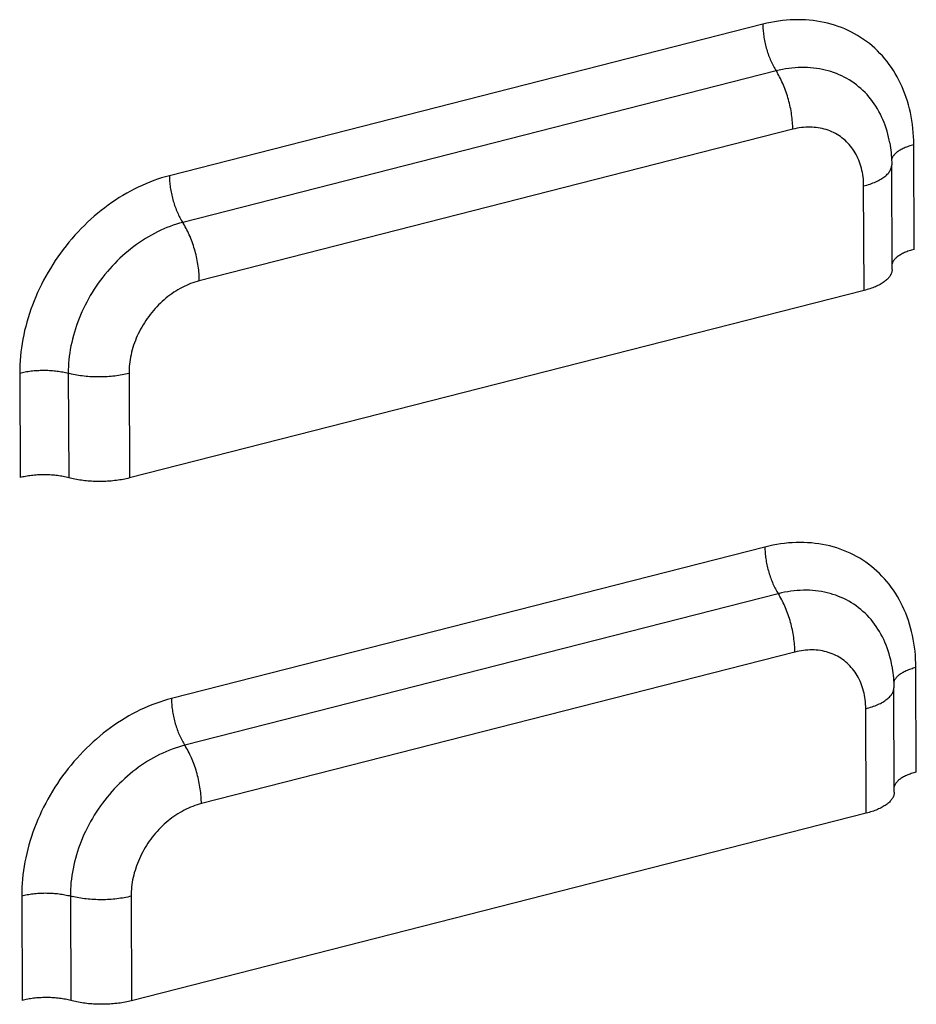
# Model space of a CAD drawing. Units: millimetres. Extents: x 584 to 12415, y 283 to 8808.
# Drawn here: x 10996 to 11058, y 5118 to 5187 of the extents above; entities that cross this region are included whole.
import ezdxf

# ---------------------------------------------------------------- set-up
doc = ezdxf.new("R2010")
doc.units = ezdxf.units.MM
doc.layers.add('MAIN_CASE_DXF_CONTINUOUS_LINE', color=7, linetype='Continuous')

msp = doc.modelspace()

# ---------------------------------------------------------------- linework, layer by layer
at = {"layer": 'MAIN_CASE_DXF_CONTINUOUS_LINE', "color": 3, "linetype": 'Continuous'}
for p, q in [((11047.435, 5186.492), (11006.242, 5175.979)), ((11049.512, 5179.203), (11008.319, 5168.69)), ((11057.943, 5170.87), (11057.914, 5178.126)), ((11054.461, 5168.019), (11054.432, 5175.274)), ((11054.461, 5168.019), (11003.468, 5155.005)), ((10995.851, 5162.287), (10995.879, 5155.031)), ((11003.439, 5162.26), (11003.468, 5155.005)), ((11047.579, 5150.213), (11006.386, 5139.7)), ((11049.656, 5142.924), (11008.463, 5132.411)), ((11058.087, 5134.592), (11058.058, 5141.847)), ((11054.605, 5131.74), (11054.577, 5138.996)), ((11054.605, 5131.74), (11003.612, 5118.726)), ((10995.995, 5126.008), (10996.023, 5118.752)), ((11003.583, 5125.982), (11003.612, 5118.726))]:
    msp.add_line(p, q, dxfattribs=at)
at = {"layer": 'MAIN_CASE_DXF_CONTINUOUS_LINE', "color": 7, "linetype": 'Continuous'}
for p, q in [((11048.358, 5183.252), (11007.165, 5172.739)), ((11056.408, 5169.474), (11056.379, 5176.729)), ((10999.223, 5162.275), (10999.252, 5155.019)), ((11048.502, 5146.973), (11007.309, 5136.461)), ((11056.552, 5133.195), (11056.523, 5140.451)), ((10999.367, 5125.996), (10999.396, 5118.741))]:
    msp.add_line(p, q, dxfattribs=at)
at = {"layer": 'MAIN_CASE_DXF_CONTINUOUS_LINE', "color": 3, "linetype": 'Continuous'}
for points in [[(11057.914, 5178.126), (11057.91, 5178.414), (11057.898, 5178.699), (11057.879, 5178.982), (11057.853, 5179.263), (11057.819, 5179.542), (11057.779, 5179.818), (11057.732, 5180.091), (11057.677, 5180.36), (11057.616, 5180.626), (11057.548, 5180.889), (11057.472, 5181.148), (11057.39, 5181.403), (11057.301, 5181.654), (11057.206, 5181.901), (11057.103, 5182.143), (11056.994, 5182.381), (11056.879, 5182.614), (11056.757, 5182.842), (11056.629, 5183.065), (11056.494, 5183.283), (11056.354, 5183.496), (11056.207, 5183.703), (11056.054, 5183.904), (11055.896, 5184.1), (11055.731, 5184.289), (11055.561, 5184.473), (11055.386, 5184.65), (11055.205, 5184.822), (11055.018, 5184.986), (11054.827, 5185.145), (11054.63, 5185.296), (11054.429, 5185.441), (11054.223, 5185.579), (11054.012, 5185.71), (11053.797, 5185.834), (11053.577, 5185.951), (11053.353, 5186.06), (11053.125, 5186.163), (11052.894, 5186.258), (11052.658, 5186.346), (11052.419, 5186.426), (11052.177, 5186.499), (11051.932, 5186.564), (11051.683, 5186.621), (11051.431, 5186.671), (11051.177, 5186.713), (11050.92, 5186.748), (11050.661, 5186.775), (11050.4, 5186.794), (11050.137, 5186.805), (11049.872, 5186.809), (11049.605, 5186.804), (11049.337, 5186.792), (11049.067, 5186.772), (11048.797, 5186.745), (11048.525, 5186.709), (11048.253, 5186.666), (11047.981, 5186.616), (11047.708, 5186.557), (11047.435, 5186.492)], [(11054.432, 5175.274), (11054.43, 5175.433), (11054.422, 5175.591), (11054.41, 5175.746), (11054.393, 5175.901), (11054.371, 5176.054), (11054.345, 5176.204), (11054.315, 5176.353), (11054.28, 5176.499), (11054.24, 5176.644), (11054.196, 5176.785), (11054.147, 5176.924), (11054.094, 5177.06), (11054.037, 5177.194), (11053.975, 5177.324), (11053.91, 5177.451), (11053.84, 5177.575), (11053.766, 5177.696), (11053.688, 5177.813), (11053.606, 5177.927), (11053.52, 5178.037), (11053.43, 5178.143), (11053.337, 5178.245), (11053.24, 5178.343), (11053.14, 5178.437), (11053.036, 5178.527), (11052.929, 5178.612), (11052.818, 5178.694), (11052.705, 5178.77), (11052.588, 5178.843), (11052.469, 5178.91), (11052.347, 5178.973), (11052.222, 5179.032), (11052.094, 5179.085), (11051.964, 5179.134), (11051.832, 5179.178), (11051.698, 5179.217), (11051.561, 5179.251), (11051.423, 5179.281), (11051.283, 5179.305), (11051.141, 5179.324), (11050.998, 5179.338), (11050.853, 5179.347), (11050.707, 5179.351), (11050.56, 5179.35), (11050.412, 5179.344), (11050.263, 5179.333), (11050.113, 5179.317), (11049.963, 5179.296), (11049.813, 5179.27), (11049.662, 5179.239), (11049.512, 5179.203)], [(11006.242, 5175.979), (11005.969, 5175.905), (11005.697, 5175.824), (11005.424, 5175.736), (11005.153, 5175.64), (11004.881, 5175.537), (11004.611, 5175.427), (11004.342, 5175.309), (11004.074, 5175.184), (11003.808, 5175.053), (11003.543, 5174.914), (11003.281, 5174.768), (11003.02, 5174.616), (11002.762, 5174.458), (11002.506, 5174.292), (11002.252, 5174.12), (11002.002, 5173.942), (11001.754, 5173.758), (11001.51, 5173.568), (11001.268, 5173.372), (11001.031, 5173.17), (11000.796, 5172.962), (11000.566, 5172.749), (11000.339, 5172.531), (11000.117, 5172.307), (10999.899, 5172.079), (10999.685, 5171.845), (10999.475, 5171.607), (10999.271, 5171.364), (10999.071, 5171.117), (10998.876, 5170.865), (10998.686, 5170.61), (10998.502, 5170.35), (10998.322, 5170.087), (10998.149, 5169.821), (10997.98, 5169.551), (10997.818, 5169.278), (10997.661, 5169.002), (10997.51, 5168.723), (10997.365, 5168.442), (10997.227, 5168.158), (10997.094, 5167.872), (10996.968, 5167.584), (10996.848, 5167.294), (10996.735, 5167.002), (10996.628, 5166.71), (10996.528, 5166.416), (10996.434, 5166.12), (10996.348, 5165.825), (10996.268, 5165.528), (10996.195, 5165.231), (10996.128, 5164.934), (10996.069, 5164.637), (10996.017, 5164.341), (10995.972, 5164.044), (10995.934, 5163.748), (10995.903, 5163.453), (10995.879, 5163.159), (10995.862, 5162.867), (10995.853, 5162.576), (10995.851, 5162.287)], [(11008.319, 5168.69), (11008.168, 5168.649), (11008.017, 5168.603), (11007.867, 5168.553), (11007.717, 5168.497), (11007.568, 5168.437), (11007.419, 5168.372), (11007.271, 5168.303), (11007.124, 5168.229), (11006.979, 5168.15), (11006.835, 5168.067), (11006.692, 5167.98), (11006.55, 5167.889), (11006.411, 5167.793), (11006.273, 5167.693), (11006.137, 5167.59), (11006.003, 5167.482), (11005.871, 5167.371), (11005.742, 5167.256), (11005.616, 5167.137), (11005.491, 5167.015), (11005.37, 5166.89), (11005.251, 5166.762), (11005.135, 5166.63), (11005.023, 5166.496), (11004.913, 5166.358), (11004.807, 5166.218), (11004.704, 5166.076), (11004.605, 5165.931), (11004.509, 5165.783), (11004.416, 5165.634), (11004.328, 5165.482), (11004.243, 5165.329), (11004.162, 5165.174), (11004.085, 5165.017), (11004.012, 5164.859), (11003.943, 5164.7), (11003.879, 5164.539), (11003.818, 5164.378), (11003.762, 5164.215), (11003.711, 5164.052), (11003.663, 5163.889), (11003.62, 5163.725), (11003.582, 5163.561), (11003.548, 5163.397), (11003.519, 5163.233), (11003.494, 5163.069), (11003.474, 5162.906), (11003.458, 5162.743), (11003.447, 5162.581), (11003.441, 5162.42), (11003.439, 5162.26)], [(11058.058, 5141.847), (11058.054, 5142.135), (11058.042, 5142.421), (11058.023, 5142.704), (11057.997, 5142.985), (11057.963, 5143.263), (11057.923, 5143.539), (11057.876, 5143.812), (11057.821, 5144.082), (11057.76, 5144.348), (11057.692, 5144.61), (11057.616, 5144.87), (11057.534, 5145.125), (11057.445, 5145.376), (11057.35, 5145.622), (11057.247, 5145.865), (11057.139, 5146.103), (11057.023, 5146.336), (11056.901, 5146.564), (11056.773, 5146.787), (11056.638, 5147.005), (11056.498, 5147.217), (11056.351, 5147.424), (11056.198, 5147.626), (11056.04, 5147.821), (11055.875, 5148.011), (11055.705, 5148.194), (11055.53, 5148.372), (11055.349, 5148.543), (11055.162, 5148.708), (11054.971, 5148.866), (11054.774, 5149.017), (11054.573, 5149.162), (11054.367, 5149.3), (11054.156, 5149.431), (11053.941, 5149.555), (11053.721, 5149.672), (11053.497, 5149.782), (11053.269, 5149.884), (11053.038, 5149.979), (11052.802, 5150.067), (11052.563, 5150.147), (11052.321, 5150.22), (11052.076, 5150.285), (11051.827, 5150.343), (11051.576, 5150.393), (11051.321, 5150.435), (11051.065, 5150.469), (11050.805, 5150.496), (11050.544, 5150.515), (11050.281, 5150.526), (11050.016, 5150.53), (11049.749, 5150.526), (11049.481, 5150.513), (11049.211, 5150.494), (11048.941, 5150.466), (11048.669, 5150.431), (11048.397, 5150.388), (11048.125, 5150.337), (11047.852, 5150.279), (11047.579, 5150.213)], [(11054.577, 5138.996), (11054.574, 5139.155), (11054.566, 5139.312), (11054.554, 5139.468), (11054.537, 5139.622), (11054.516, 5139.775), (11054.489, 5139.926), (11054.459, 5140.074), (11054.424, 5140.221), (11054.384, 5140.365), (11054.34, 5140.506), (11054.291, 5140.646), (11054.238, 5140.782), (11054.181, 5140.915), (11054.12, 5141.046), (11054.054, 5141.173), (11053.984, 5141.297), (11053.91, 5141.417), (11053.832, 5141.535), (11053.75, 5141.648), (11053.664, 5141.758), (11053.574, 5141.864), (11053.481, 5141.966), (11053.384, 5142.064), (11053.284, 5142.158), (11053.18, 5142.248), (11053.073, 5142.334), (11052.962, 5142.415), (11052.849, 5142.492), (11052.732, 5142.564), (11052.613, 5142.632), (11052.491, 5142.695), (11052.366, 5142.753), (11052.238, 5142.807), (11052.108, 5142.855), (11051.976, 5142.899), (11051.842, 5142.939), (11051.706, 5142.973), (11051.567, 5143.002), (11051.427, 5143.026), (11051.285, 5143.045), (11051.142, 5143.059), (11050.997, 5143.069), (11050.851, 5143.073), (11050.704, 5143.072), (11050.556, 5143.066), (11050.407, 5143.054), (11050.257, 5143.038), (11050.107, 5143.017), (11049.957, 5142.991), (11049.807, 5142.96), (11049.656, 5142.924)], [(11006.386, 5139.7), (11006.113, 5139.627), (11005.841, 5139.546), (11005.568, 5139.457), (11005.297, 5139.362), (11005.025, 5139.258), (11004.755, 5139.148), (11004.486, 5139.03), (11004.218, 5138.906), (11003.952, 5138.774), (11003.688, 5138.635), (11003.425, 5138.49), (11003.164, 5138.338), (11002.906, 5138.179), (11002.65, 5138.013), (11002.397, 5137.842), (11002.146, 5137.664), (11001.898, 5137.479), (11001.654, 5137.289), (11001.413, 5137.093), (11001.175, 5136.891), (11000.94, 5136.684), (11000.71, 5136.471), (11000.483, 5136.252), (11000.261, 5136.029), (11000.043, 5135.8), (10999.829, 5135.566), (10999.62, 5135.328), (10999.415, 5135.085), (10999.215, 5134.838), (10999.02, 5134.587), (10998.83, 5134.331), (10998.646, 5134.072), (10998.466, 5133.809), (10998.293, 5133.542), (10998.124, 5133.272), (10997.962, 5132.999), (10997.805, 5132.723), (10997.654, 5132.444), (10997.509, 5132.163), (10997.371, 5131.879), (10997.238, 5131.593), (10997.112, 5131.305), (10996.992, 5131.015), (10996.879, 5130.724), (10996.772, 5130.431), (10996.672, 5130.137), (10996.578, 5129.842), (10996.492, 5129.546), (10996.412, 5129.25), (10996.339, 5128.953), (10996.273, 5128.656), (10996.213, 5128.359), (10996.161, 5128.062), (10996.116, 5127.766), (10996.078, 5127.47), (10996.047, 5127.175), (10996.023, 5126.881), (10996.007, 5126.589), (10995.997, 5126.298), (10995.995, 5126.008)], [(11008.463, 5132.411), (11008.312, 5132.37), (11008.161, 5132.324), (11008.011, 5132.274), (11007.861, 5132.218), (11007.712, 5132.158), (11007.563, 5132.093), (11007.415, 5132.024), (11007.269, 5131.95), (11007.123, 5131.871), (11006.979, 5131.789), (11006.836, 5131.701), (11006.694, 5131.61), (11006.555, 5131.514), (11006.417, 5131.415), (11006.281, 5131.311), (11006.147, 5131.204), (11006.016, 5131.092), (11005.886, 5130.977), (11005.76, 5130.859), (11005.635, 5130.737), (11005.514, 5130.612), (11005.395, 5130.483), (11005.28, 5130.352), (11005.167, 5130.217), (11005.057, 5130.08), (11004.951, 5129.94), (11004.848, 5129.797), (11004.749, 5129.652), (11004.653, 5129.505), (11004.56, 5129.355), (11004.472, 5129.204), (11004.387, 5129.05), (11004.306, 5128.895), (11004.229, 5128.739), (11004.156, 5128.58), (11004.088, 5128.421), (11004.023, 5128.261), (11003.963, 5128.099), (11003.906, 5127.937), (11003.855, 5127.774), (11003.807, 5127.61), (11003.764, 5127.446), (11003.726, 5127.282), (11003.692, 5127.118), (11003.663, 5126.954), (11003.638, 5126.79), (11003.618, 5126.627), (11003.602, 5126.464), (11003.591, 5126.303), (11003.585, 5126.142), (11003.583, 5125.982)]]:
    msp.add_lwpolyline(points, dxfattribs=at)
at = {"layer": 'MAIN_CASE_DXF_CONTINUOUS_LINE', "color": 7, "linetype": 'Continuous'}
for points in [[(11047.435, 5186.492), (11047.436, 5186.393), (11047.439, 5186.294), (11047.444, 5186.193), (11047.451, 5186.092), (11047.46, 5185.989), (11047.471, 5185.886), (11047.483, 5185.783), (11047.497, 5185.678), (11047.513, 5185.574), (11047.531, 5185.469), (11047.55, 5185.364), (11047.572, 5185.259), (11047.594, 5185.154), (11047.619, 5185.049), (11047.645, 5184.945), (11047.673, 5184.841), (11047.703, 5184.737), (11047.734, 5184.635), (11047.766, 5184.533), (11047.8, 5184.432), (11047.836, 5184.332), (11047.873, 5184.233), (11047.911, 5184.135), (11047.95, 5184.039), (11047.991, 5183.944), (11048.033, 5183.851), (11048.076, 5183.76), (11048.121, 5183.67), (11048.166, 5183.582), (11048.213, 5183.497), (11048.26, 5183.413), (11048.309, 5183.331), (11048.419, 5183.153)], [(11056.247, 5178.252), (11056.212, 5178.437), (11056.166, 5178.653), (11056.115, 5178.865), (11056.057, 5179.075), (11055.993, 5179.282), (11055.924, 5179.485), (11055.849, 5179.685), (11055.768, 5179.881), (11055.682, 5180.073), (11055.59, 5180.261), (11055.492, 5180.445), (11055.39, 5180.625), (11055.282, 5180.8), (11055.168, 5180.971), (11055.05, 5181.137), (11054.926, 5181.299), (11054.798, 5181.455), (11054.665, 5181.607), (11054.526, 5181.753), (11054.384, 5181.894), (11054.236, 5182.029), (11054.085, 5182.16), (11053.929, 5182.284), (11053.768, 5182.403), (11053.604, 5182.516), (11053.436, 5182.624), (11053.264, 5182.725), (11053.088, 5182.82), (11052.908, 5182.91), (11052.725, 5182.993), (11052.539, 5183.07), (11052.35, 5183.14), (11052.158, 5183.205), (11051.963, 5183.263), (11051.765, 5183.315), (11051.564, 5183.36), (11051.362, 5183.398), (11051.156, 5183.431), (11050.949, 5183.456), (11050.74, 5183.475), (11050.529, 5183.488), (11050.317, 5183.494), (11050.103, 5183.493), (11049.887, 5183.486), (11049.671, 5183.472), (11049.454, 5183.452), (11049.235, 5183.425), (11049.017, 5183.391), (11048.797, 5183.351), (11048.578, 5183.305), (11048.358, 5183.252)], [(11049.512, 5179.203), (11049.51, 5179.326), (11049.506, 5179.45), (11049.5, 5179.576), (11049.491, 5179.702), (11049.48, 5179.83), (11049.467, 5179.959), (11049.451, 5180.089), (11049.434, 5180.219), (11049.414, 5180.35), (11049.392, 5180.481), (11049.367, 5180.612), (11049.341, 5180.744), (11049.312, 5180.875), (11049.281, 5181.006), (11049.249, 5181.136), (11049.214, 5181.266), (11049.177, 5181.395), (11049.138, 5181.524), (11049.098, 5181.651), (11049.055, 5181.777), (11049.011, 5181.902), (11048.965, 5182.026), (11048.917, 5182.148), (11048.867, 5182.268), (11048.816, 5182.387), (11048.764, 5182.503), (11048.71, 5182.617), (11048.654, 5182.729), (11048.597, 5182.839), (11048.539, 5182.946), (11048.48, 5183.051), (11048.419, 5183.153)], [(11056.247, 5178.252), (11056.274, 5178.086), (11056.298, 5177.92), (11056.319, 5177.753), (11056.337, 5177.584), (11056.351, 5177.415), (11056.363, 5177.245), (11056.371, 5177.074), (11056.377, 5176.902), (11056.379, 5176.729)], [(11057.914, 5178.126), (11057.823, 5178.102), (11057.733, 5178.076), (11057.646, 5178.05), (11057.561, 5178.022), (11057.478, 5177.992), (11057.397, 5177.962), (11057.319, 5177.931), (11057.243, 5177.898), (11057.17, 5177.865), (11057.1, 5177.83), (11057.032, 5177.795), (11056.968, 5177.758), (11056.906, 5177.721), (11056.847, 5177.683), (11056.791, 5177.644), (11056.739, 5177.604), (11056.689, 5177.563), (11056.643, 5177.522), (11056.6, 5177.481), (11056.561, 5177.438), (11056.525, 5177.395), (11056.492, 5177.352), (11056.463, 5177.308), (11056.437, 5177.264), (11056.415, 5177.22), (11056.396, 5177.175), (11056.381, 5177.13), (11056.371, 5177.089)], [(11054.432, 5175.274), (11054.547, 5175.305), (11054.659, 5175.336), (11054.768, 5175.37), (11054.874, 5175.405), (11054.978, 5175.441), (11055.079, 5175.479), (11055.177, 5175.518), (11055.271, 5175.559), (11055.363, 5175.601), (11055.451, 5175.644), (11055.535, 5175.689), (11055.616, 5175.734), (11055.693, 5175.781), (11055.767, 5175.829), (11055.836, 5175.877), (11055.902, 5175.927), (11055.964, 5175.978), (11056.021, 5176.029), (11056.075, 5176.081), (11056.124, 5176.134), (11056.169, 5176.188), (11056.21, 5176.242), (11056.247, 5176.296), (11056.279, 5176.352), (11056.307, 5176.407), (11056.33, 5176.463), (11056.349, 5176.519), (11056.363, 5176.576), (11056.373, 5176.632), (11056.378, 5176.689), (11056.379, 5176.729)], [(11006.242, 5175.979), (11006.244, 5175.881), (11006.247, 5175.781), (11006.252, 5175.681), (11006.259, 5175.579), (11006.267, 5175.477), (11006.278, 5175.374), (11006.29, 5175.27), (11006.304, 5175.166), (11006.32, 5175.061), (11006.338, 5174.956), (11006.358, 5174.851), (11006.379, 5174.746), (11006.402, 5174.641), (11006.426, 5174.536), (11006.453, 5174.432), (11006.48, 5174.328), (11006.51, 5174.225), (11006.541, 5174.122), (11006.573, 5174.02), (11006.607, 5173.919), (11006.643, 5173.819), (11006.68, 5173.72), (11006.718, 5173.623), (11006.758, 5173.526), (11006.798, 5173.432), (11006.84, 5173.339), (11006.884, 5173.247), (11006.928, 5173.157), (11006.974, 5173.07), (11007.02, 5172.984), (11007.067, 5172.9), (11007.116, 5172.819), (11007.227, 5172.64)], [(11007.165, 5172.739), (11006.945, 5172.68), (11006.726, 5172.614), (11006.507, 5172.542), (11006.288, 5172.464), (11006.07, 5172.38), (11005.853, 5172.289), (11005.637, 5172.193), (11005.422, 5172.09), (11005.208, 5171.982), (11004.996, 5171.867), (11004.786, 5171.747), (11004.577, 5171.622), (11004.371, 5171.49), (11004.166, 5171.354), (11003.964, 5171.212), (11003.765, 5171.064), (11003.568, 5170.912), (11003.373, 5170.755), (11003.182, 5170.592), (11002.994, 5170.425), (11002.808, 5170.254), (11002.627, 5170.077), (11002.448, 5169.897), (11002.274, 5169.712), (11002.103, 5169.523), (11001.935, 5169.33), (11001.772, 5169.133), (11001.613, 5168.933), (11001.459, 5168.729), (11001.308, 5168.522), (11001.162, 5168.311), (11001.021, 5168.098), (11000.884, 5167.881), (11000.752, 5167.662), (11000.625, 5167.441), (11000.504, 5167.217), (11000.387, 5166.99), (11000.275, 5166.762), (11000.168, 5166.532), (11000.067, 5166.3), (10999.972, 5166.067), (10999.881, 5165.832), (10999.797, 5165.597), (10999.718, 5165.36), (10999.644, 5165.122), (10999.577, 5164.884), (10999.515, 5164.645), (10999.459, 5164.406), (10999.409, 5164.168), (10999.365, 5163.929), (10999.326, 5163.69), (10999.294, 5163.452), (10999.268, 5163.215), (10999.248, 5162.978), (10999.233, 5162.742), (10999.225, 5162.508), (10999.223, 5162.275)], [(11008.319, 5168.69), (11008.317, 5168.813), (11008.313, 5168.937), (11008.307, 5169.063), (11008.298, 5169.19), (11008.287, 5169.318), (11008.274, 5169.446), (11008.259, 5169.576), (11008.241, 5169.706), (11008.221, 5169.837), (11008.199, 5169.968), (11008.175, 5170.1), (11008.148, 5170.231), (11008.119, 5170.362), (11008.089, 5170.493), (11008.056, 5170.623), (11008.021, 5170.753), (11007.984, 5170.883), (11007.945, 5171.011), (11007.905, 5171.138), (11007.862, 5171.265), (11007.818, 5171.39), (11007.772, 5171.513), (11007.724, 5171.635), (11007.675, 5171.755), (11007.624, 5171.874), (11007.571, 5171.99), (11007.517, 5172.105), (11007.461, 5172.217), (11007.405, 5172.326), (11007.347, 5172.434), (11007.287, 5172.538), (11007.227, 5172.64)], [(11057.943, 5170.87), (11057.851, 5170.846), (11057.762, 5170.821), (11057.675, 5170.794), (11057.59, 5170.766), (11057.506, 5170.737), (11057.426, 5170.706), (11057.348, 5170.675), (11057.272, 5170.642), (11057.199, 5170.609), (11057.129, 5170.574), (11057.061, 5170.539), (11056.996, 5170.502), (11056.935, 5170.465), (11056.876, 5170.427), (11056.82, 5170.388), (11056.767, 5170.348), (11056.718, 5170.308), (11056.672, 5170.267), (11056.629, 5170.225), (11056.59, 5170.183), (11056.553, 5170.14), (11056.521, 5170.096), (11056.492, 5170.053), (11056.466, 5170.009), (11056.444, 5169.964), (11056.425, 5169.919), (11056.41, 5169.874), (11056.406, 5169.86)], [(11056.408, 5169.474), (11056.408, 5169.449), (11056.404, 5169.397), (11056.397, 5169.346), (11056.386, 5169.295), (11056.371, 5169.244), (11056.353, 5169.193), (11056.331, 5169.142), (11056.306, 5169.092), (11056.276, 5169.042), (11056.243, 5168.992), (11056.207, 5168.943), (11056.167, 5168.894), (11056.124, 5168.846)], [(11056.124, 5168.846), (11056.076, 5168.797), (11056.024, 5168.75), (11055.97, 5168.703), (11055.911, 5168.656), (11055.85, 5168.61), (11055.785, 5168.566), (11055.717, 5168.522), (11055.645, 5168.479), (11055.571, 5168.437), (11055.493, 5168.395), (11055.412, 5168.355), (11055.329, 5168.316), (11055.243, 5168.278), (11055.154, 5168.242), (11055.062, 5168.206), (11054.968, 5168.171), (11054.871, 5168.138), (11054.772, 5168.106), (11054.671, 5168.076), (11054.567, 5168.047), (11054.461, 5168.019)], [(10995.851, 5162.287), (10995.944, 5162.31), (10996.039, 5162.331), (10996.136, 5162.352), (10996.234, 5162.37), (10996.333, 5162.388), (10996.434, 5162.404), (10996.537, 5162.419), (10996.64, 5162.432), (10996.744, 5162.443), (10996.849, 5162.454), (10996.955, 5162.462), (10997.061, 5162.47), (10997.168, 5162.475), (10997.276, 5162.48), (10997.383, 5162.482), (10997.491, 5162.483), (10997.598, 5162.483), (10997.706, 5162.481), (10997.813, 5162.478), (10997.92, 5162.473), (10998.027, 5162.466), (10998.132, 5162.458), (10998.237, 5162.449), (10998.342, 5162.438), (10998.445, 5162.425), (10998.547, 5162.412), (10998.648, 5162.396), (10998.748, 5162.379), (10998.846, 5162.361), (10998.943, 5162.342), (10999.038, 5162.321), (10999.132, 5162.299), (10999.338, 5162.246)], [(11003.439, 5162.26), (11003.322, 5162.232), (11003.203, 5162.205), (11003.083, 5162.179), (11002.96, 5162.156), (11002.835, 5162.134), (11002.709, 5162.114), (11002.581, 5162.096), (11002.452, 5162.079), (11002.322, 5162.065), (11002.191, 5162.052), (11002.058, 5162.041), (11001.925, 5162.032), (11001.792, 5162.025), (11001.658, 5162.019), (11001.523, 5162.016), (11001.389, 5162.015), (11001.254, 5162.015), (11001.12, 5162.018), (11000.986, 5162.022), (11000.852, 5162.028), (11000.719, 5162.036), (11000.587, 5162.046), (11000.455, 5162.058), (11000.325, 5162.072), (11000.196, 5162.087), (11000.068, 5162.104), (10999.942, 5162.124), (10999.817, 5162.145), (10999.694, 5162.167), (10999.573, 5162.192), (10999.454, 5162.218), (10999.338, 5162.246)], [(10999.16, 5155.043), (10999.067, 5155.065), (10998.972, 5155.086), (10998.875, 5155.106), (10998.777, 5155.124), (10998.677, 5155.141), (10998.576, 5155.156), (10998.474, 5155.17), (10998.371, 5155.182), (10998.266, 5155.193), (10998.161, 5155.203), (10998.055, 5155.211), (10997.949, 5155.217), (10997.842, 5155.222), (10997.735, 5155.225), (10997.627, 5155.227), (10997.52, 5155.228), (10997.412, 5155.226), (10997.304, 5155.224), (10997.197, 5155.22), (10997.09, 5155.214), (10996.984, 5155.207), (10996.878, 5155.198), (10996.773, 5155.188), (10996.669, 5155.176), (10996.565, 5155.163), (10996.463, 5155.148), (10996.362, 5155.132), (10996.263, 5155.115), (10996.164, 5155.096), (10996.068, 5155.076), (10995.973, 5155.054), (10995.879, 5155.031)], [(11000.962, 5154.768), (11000.841, 5154.775), (11000.72, 5154.782), (11000.601, 5154.792), (11000.482, 5154.802), (11000.363, 5154.815), (11000.246, 5154.829), (11000.13, 5154.844), (11000.015, 5154.861), (10999.901, 5154.879), (10999.789, 5154.899), (10999.678, 5154.92), (10999.569, 5154.943), (10999.461, 5154.967), (10999.356, 5154.992), (10999.16, 5155.043)], [(11003.468, 5155.005), (11003.36, 5154.978), (11003.25, 5154.953), (11003.139, 5154.929), (11003.026, 5154.907), (11002.912, 5154.886), (11002.796, 5154.867), (11002.679, 5154.849), (11002.56, 5154.833), (11002.441, 5154.819), (11002.32, 5154.806), (11002.199, 5154.794), (11002.076, 5154.784), (11001.954, 5154.776), (11001.83, 5154.769), (11001.706, 5154.764), (11001.582, 5154.761), (11001.458, 5154.759), (11001.334, 5154.759), (11001.21, 5154.761), (11001.086, 5154.764), (11000.962, 5154.768)], [(11047.579, 5150.213), (11047.58, 5150.115), (11047.584, 5150.015), (11047.589, 5149.915), (11047.595, 5149.813), (11047.604, 5149.711), (11047.615, 5149.608), (11047.627, 5149.504), (11047.641, 5149.4), (11047.657, 5149.295), (11047.675, 5149.19), (11047.694, 5149.085), (11047.716, 5148.98), (11047.739, 5148.875), (11047.763, 5148.77), (11047.789, 5148.666), (11047.817, 5148.562), (11047.847, 5148.459), (11047.878, 5148.356), (11047.91, 5148.254), (11047.944, 5148.153), (11047.98, 5148.053), (11048.017, 5147.954), (11048.055, 5147.857), (11048.094, 5147.761), (11048.135, 5147.666), (11048.177, 5147.573), (11048.221, 5147.481), (11048.265, 5147.391), (11048.31, 5147.304), (11048.357, 5147.218), (11048.404, 5147.134), (11048.453, 5147.053), (11048.564, 5146.874)], [(11056.391, 5141.973), (11056.357, 5142.158), (11056.311, 5142.374), (11056.259, 5142.587), (11056.201, 5142.797), (11056.137, 5143.003), (11056.068, 5143.207), (11055.993, 5143.406), (11055.912, 5143.602), (11055.826, 5143.794), (11055.734, 5143.983), (11055.636, 5144.167), (11055.534, 5144.346), (11055.426, 5144.522), (11055.312, 5144.692), (11055.194, 5144.859), (11055.07, 5145.02), (11054.942, 5145.176), (11054.809, 5145.328), (11054.671, 5145.474), (11054.528, 5145.615), (11054.381, 5145.751), (11054.229, 5145.881), (11054.073, 5146.005), (11053.912, 5146.124), (11053.748, 5146.238), (11053.58, 5146.345), (11053.408, 5146.446), (11053.232, 5146.542), (11053.052, 5146.631), (11052.87, 5146.714), (11052.683, 5146.791), (11052.494, 5146.862), (11052.302, 5146.926), (11052.107, 5146.984), (11051.909, 5147.036), (11051.709, 5147.081), (11051.506, 5147.12), (11051.301, 5147.152), (11051.093, 5147.178), (11050.884, 5147.197), (11050.673, 5147.209), (11050.461, 5147.215), (11050.247, 5147.214), (11050.032, 5147.207), (11049.815, 5147.193), (11049.598, 5147.173), (11049.38, 5147.146), (11049.161, 5147.113), (11048.941, 5147.073), (11048.722, 5147.026), (11048.502, 5146.973)], [(11049.656, 5142.924), (11049.654, 5143.047), (11049.65, 5143.171), (11049.644, 5143.297), (11049.635, 5143.424), (11049.624, 5143.552), (11049.611, 5143.681), (11049.596, 5143.81), (11049.578, 5143.94), (11049.558, 5144.071), (11049.536, 5144.202), (11049.511, 5144.334), (11049.485, 5144.465), (11049.456, 5144.596), (11049.426, 5144.727), (11049.393, 5144.857), (11049.358, 5144.987), (11049.321, 5145.117), (11049.282, 5145.245), (11049.242, 5145.372), (11049.199, 5145.499), (11049.155, 5145.624), (11049.109, 5145.747), (11049.061, 5145.869), (11049.011, 5145.989), (11048.96, 5146.108), (11048.908, 5146.224), (11048.854, 5146.339), (11048.798, 5146.451), (11048.742, 5146.56), (11048.683, 5146.668), (11048.624, 5146.772), (11048.564, 5146.874)], [(11056.391, 5141.973), (11056.418, 5141.808), (11056.442, 5141.641), (11056.463, 5141.474), (11056.481, 5141.306), (11056.495, 5141.136), (11056.507, 5140.966), (11056.516, 5140.795), (11056.521, 5140.623), (11056.523, 5140.451)], [(11058.058, 5141.847), (11057.967, 5141.823), (11057.877, 5141.798), (11057.79, 5141.771), (11057.705, 5141.743), (11057.622, 5141.714), (11057.541, 5141.683), (11057.463, 5141.652), (11057.387, 5141.62), (11057.314, 5141.586), (11057.244, 5141.551), (11057.176, 5141.516), (11057.112, 5141.48), (11057.05, 5141.442), (11056.991, 5141.404), (11056.935, 5141.365), (11056.883, 5141.325), (11056.833, 5141.285), (11056.787, 5141.244), (11056.744, 5141.202), (11056.705, 5141.16), (11056.669, 5141.117), (11056.636, 5141.074), (11056.607, 5141.03), (11056.581, 5140.986), (11056.559, 5140.941), (11056.54, 5140.896), (11056.525, 5140.852), (11056.515, 5140.81)], [(11054.577, 5138.996), (11054.691, 5139.026), (11054.803, 5139.058), (11054.912, 5139.091), (11055.019, 5139.126), (11055.122, 5139.163), (11055.223, 5139.201), (11055.321, 5139.24), (11055.415, 5139.28), (11055.507, 5139.322), (11055.595, 5139.366), (11055.679, 5139.41), (11055.76, 5139.456), (11055.837, 5139.502), (11055.911, 5139.55), (11055.98, 5139.599), (11056.046, 5139.648), (11056.108, 5139.699), (11056.166, 5139.75), (11056.219, 5139.802), (11056.268, 5139.855), (11056.314, 5139.909), (11056.354, 5139.963), (11056.391, 5140.018), (11056.423, 5140.073), (11056.451, 5140.128), (11056.474, 5140.184), (11056.493, 5140.24), (11056.507, 5140.297), (11056.517, 5140.353), (11056.522, 5140.41), (11056.523, 5140.451)], [(11006.386, 5139.7), (11006.388, 5139.602), (11006.391, 5139.502), (11006.396, 5139.402), (11006.403, 5139.3), (11006.411, 5139.198), (11006.422, 5139.095), (11006.434, 5138.991), (11006.449, 5138.887), (11006.464, 5138.782), (11006.482, 5138.677), (11006.502, 5138.572), (11006.523, 5138.467), (11006.546, 5138.362), (11006.57, 5138.258), (11006.597, 5138.153), (11006.625, 5138.049), (11006.654, 5137.946), (11006.685, 5137.843), (11006.718, 5137.741), (11006.752, 5137.64), (11006.787, 5137.54), (11006.824, 5137.442), (11006.862, 5137.344), (11006.902, 5137.248), (11006.942, 5137.153), (11006.985, 5137.06), (11007.028, 5136.968), (11007.072, 5136.879), (11007.118, 5136.791), (11007.164, 5136.705), (11007.212, 5136.621), (11007.26, 5136.54), (11007.371, 5136.362)], [(11007.309, 5136.461), (11007.089, 5136.401), (11006.87, 5136.336), (11006.651, 5136.264), (11006.432, 5136.186), (11006.214, 5136.101), (11005.997, 5136.011), (11005.781, 5135.914), (11005.566, 5135.812), (11005.352, 5135.703), (11005.14, 5135.589), (11004.93, 5135.469), (11004.721, 5135.343), (11004.515, 5135.212), (11004.31, 5135.075), (11004.108, 5134.933), (11003.909, 5134.786), (11003.712, 5134.633), (11003.517, 5134.476), (11003.326, 5134.314), (11003.138, 5134.147), (11002.953, 5133.975), (11002.771, 5133.799), (11002.592, 5133.618), (11002.418, 5133.433), (11002.247, 5133.244), (11002.08, 5133.051), (11001.916, 5132.855), (11001.757, 5132.654), (11001.603, 5132.45), (11001.452, 5132.243), (11001.306, 5132.033), (11001.165, 5131.819), (11001.028, 5131.603), (11000.897, 5131.384), (11000.77, 5131.162), (11000.648, 5130.938), (11000.531, 5130.712), (11000.419, 5130.483), (11000.313, 5130.253), (11000.211, 5130.022), (11000.116, 5129.788), (11000.026, 5129.554), (10999.941, 5129.318), (10999.862, 5129.081), (10999.789, 5128.844), (10999.721, 5128.605), (10999.659, 5128.367), (10999.603, 5128.128), (10999.553, 5127.889), (10999.509, 5127.65), (10999.471, 5127.411), (10999.438, 5127.173), (10999.412, 5126.936), (10999.392, 5126.699), (10999.378, 5126.464), (10999.369, 5126.229), (10999.367, 5125.996)], [(11008.463, 5132.411), (11008.461, 5132.534), (11008.457, 5132.658), (11008.451, 5132.784), (11008.442, 5132.911), (11008.431, 5133.039), (11008.418, 5133.168), (11008.403, 5133.297), (11008.385, 5133.428), (11008.365, 5133.558), (11008.343, 5133.69), (11008.319, 5133.821), (11008.292, 5133.952), (11008.263, 5134.083), (11008.233, 5134.214), (11008.2, 5134.345), (11008.165, 5134.475), (11008.128, 5134.604), (11008.09, 5134.732), (11008.049, 5134.86), (11008.006, 5134.986), (11007.962, 5135.111), (11007.916, 5135.234), (11007.868, 5135.356), (11007.819, 5135.477), (11007.768, 5135.595), (11007.715, 5135.712), (11007.661, 5135.826), (11007.606, 5135.938), (11007.549, 5136.048), (11007.491, 5136.155), (11007.431, 5136.26), (11007.371, 5136.362)], [(11058.087, 5134.592), (11057.996, 5134.567), (11057.906, 5134.542), (11057.819, 5134.515), (11057.734, 5134.487), (11057.651, 5134.458), (11057.57, 5134.428), (11057.492, 5134.396), (11057.416, 5134.364), (11057.343, 5134.33), (11057.273, 5134.296), (11057.205, 5134.26), (11057.14, 5134.224), (11057.079, 5134.186), (11057.02, 5134.148), (11056.964, 5134.109), (11056.912, 5134.07), (11056.862, 5134.029), (11056.816, 5133.988), (11056.773, 5133.946), (11056.734, 5133.904), (11056.698, 5133.861), (11056.665, 5133.818), (11056.636, 5133.774), (11056.61, 5133.73), (11056.588, 5133.685), (11056.569, 5133.641), (11056.554, 5133.596), (11056.551, 5133.581)], [(11056.552, 5133.195), (11056.552, 5133.17), (11056.548, 5133.119), (11056.541, 5133.067), (11056.53, 5133.016), (11056.516, 5132.965), (11056.497, 5132.914), (11056.475, 5132.863), (11056.45, 5132.813), (11056.42, 5132.763), (11056.388, 5132.713), (11056.351, 5132.664), (11056.311, 5132.616), (11056.268, 5132.567)], [(11056.268, 5132.567), (11056.22, 5132.519), (11056.169, 5132.471), (11056.114, 5132.424), (11056.055, 5132.377), (11055.994, 5132.332), (11055.929, 5132.287), (11055.861, 5132.243), (11055.789, 5132.2), (11055.715, 5132.158), (11055.637, 5132.117), (11055.556, 5132.077), (11055.473, 5132.038), (11055.387, 5132), (11055.298, 5131.963), (11055.206, 5131.927), (11055.112, 5131.893), (11055.015, 5131.86), (11054.916, 5131.828), (11054.815, 5131.797), (11054.711, 5131.768), (11054.605, 5131.74)], [(10995.995, 5126.008), (10996.088, 5126.031), (10996.183, 5126.053), (10996.28, 5126.073), (10996.378, 5126.092), (10996.478, 5126.109), (10996.579, 5126.125), (10996.681, 5126.14), (10996.784, 5126.153), (10996.888, 5126.165), (10996.993, 5126.175), (10997.099, 5126.184), (10997.206, 5126.191), (10997.312, 5126.197), (10997.42, 5126.201), (10997.527, 5126.204), (10997.635, 5126.205), (10997.742, 5126.204), (10997.85, 5126.202), (10997.957, 5126.199), (10998.064, 5126.194), (10998.171, 5126.188), (10998.276, 5126.18), (10998.382, 5126.17), (10998.486, 5126.159), (10998.589, 5126.147), (10998.691, 5126.133), (10998.792, 5126.118), (10998.892, 5126.101), (10998.99, 5126.083), (10999.087, 5126.063), (10999.182, 5126.042), (10999.276, 5126.02), (10999.482, 5125.967)], [(11003.583, 5125.982), (11003.466, 5125.953), (11003.348, 5125.926), (11003.227, 5125.901), (11003.104, 5125.877), (11002.979, 5125.855), (11002.853, 5125.835), (11002.725, 5125.817), (11002.596, 5125.801), (11002.466, 5125.786), (11002.335, 5125.773), (11002.202, 5125.762), (11002.069, 5125.753), (11001.936, 5125.746), (11001.802, 5125.741), (11001.667, 5125.737), (11001.533, 5125.736), (11001.398, 5125.737), (11001.264, 5125.739), (11001.13, 5125.743), (11000.996, 5125.749), (11000.863, 5125.757), (11000.731, 5125.767), (11000.599, 5125.779), (11000.469, 5125.793), (11000.34, 5125.808), (11000.212, 5125.826), (11000.086, 5125.845), (10999.961, 5125.866), (10999.838, 5125.889), (10999.717, 5125.913), (10999.598, 5125.939), (10999.482, 5125.967)], [(10999.304, 5118.764), (10999.211, 5118.787), (10999.116, 5118.807), (10999.019, 5118.827), (10998.921, 5118.845), (10998.821, 5118.862), (10998.72, 5118.877), (10998.618, 5118.891), (10998.515, 5118.903), (10998.41, 5118.914), (10998.305, 5118.924), (10998.199, 5118.932), (10998.093, 5118.938), (10997.986, 5118.943), (10997.879, 5118.947), (10997.771, 5118.949), (10997.664, 5118.949), (10997.556, 5118.948), (10997.449, 5118.945), (10997.341, 5118.941), (10997.234, 5118.935), (10997.128, 5118.928), (10997.022, 5118.919), (10996.917, 5118.909), (10996.813, 5118.897), (10996.71, 5118.884), (10996.607, 5118.87), (10996.506, 5118.854), (10996.407, 5118.836), (10996.309, 5118.817), (10996.212, 5118.797), (10996.117, 5118.775), (10996.023, 5118.752)], [(11001.106, 5118.49), (11000.985, 5118.496), (11000.864, 5118.504), (11000.745, 5118.513), (11000.626, 5118.524), (11000.507, 5118.536), (11000.39, 5118.55), (11000.274, 5118.565), (11000.159, 5118.582), (11000.045, 5118.601), (10999.933, 5118.62), (10999.822, 5118.642), (10999.713, 5118.664), (10999.606, 5118.688), (10999.5, 5118.714), (10999.304, 5118.764)], [(11003.612, 5118.726), (11003.504, 5118.699), (11003.395, 5118.674), (11003.283, 5118.651), (11003.171, 5118.628), (11003.056, 5118.608), (11002.94, 5118.588), (11002.823, 5118.571), (11002.704, 5118.555), (11002.585, 5118.54), (11002.464, 5118.527), (11002.343, 5118.516), (11002.221, 5118.506), (11002.098, 5118.497), (11001.974, 5118.491), (11001.851, 5118.486), (11001.727, 5118.482), (11001.602, 5118.481), (11001.478, 5118.48), (11001.354, 5118.482), (11001.23, 5118.485), (11001.106, 5118.49)]]:
    msp.add_lwpolyline(points, dxfattribs=at)

doc.saveas('drawing.dxf')
